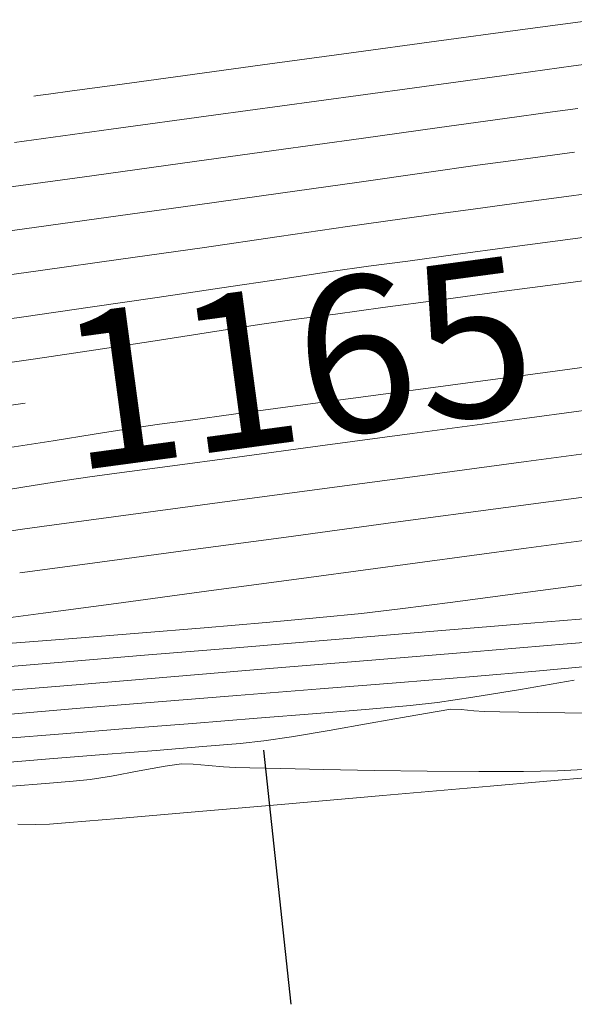
# Model space of a CAD drawing. Units: metres. Extents: x 738070 to 753328, y 8547085 to 8564950.
# Drawn here: x 738137 to 738147, y 8547177 to 8547197 of the extents above; entities that cross this region are included whole.
import ezdxf

# ---------------------------------------------------------------- set-up
doc = ezdxf.new("R2010")
doc.units = ezdxf.units.M
doc.header["$LTSCALE"] = 38.1
doc.header["$MEASUREMENT"] = 0
for name, color, linetype, lineweight in [('CONT-MJR', 30, 'Continuous', 18), ('CONT-MNR', 113, 'Continuous', 13), ('EJE_ESTACA', 7, 'Continuous', 25)]:
    doc.layers.add(name, color=color, linetype=linetype, lineweight=lineweight)
doc.styles.add('L60', font='simplex', dxfattribs={"height": 2.286})

msp = doc.modelspace()

# ---------------------------------------------------------------- linework, layer by layer
at = {"layer": 'CONT-MJR'}
for p, q in [((738146.492231926, 8547186.32834575, 1160), (738148.5189326797, 8547186.601113854, 1160)), ((738144.3617809657, 8547186.041698866, 1160), (738146.492231926, 8547186.32834575, 1160)), ((738140.2369171325, 8547185.487213701, 1160), (738142.2394019775, 8547185.756284438, 1160)), ((738138.4661486018, 8547185.249597888, 1160), (738140.2369171325, 8547185.487213701, 1160)), ((738137.0389185622, 8547185.058548238, 1160), (738138.4661486018, 8547185.249597888, 1160)), ((738144.2232842073, 8547183.25432231, 1155), (738144.7526831608, 8547183.310618123, 1155)), ((738139.9624154214, 8547182.901264768, 1155), (738141.2241005059, 8547183.0013885, 1155))]:
    msp.add_line(p, q, dxfattribs=at)
at = {"layer": 'CONT-MJR', "extrusion": (0.1332788012139105, -0.9910785847484462, 0)}
msp.add_line((738142.2394019775, 8547185.756284438, 1160), (738144.3617809657, 8547186.041698866, 1160), dxfattribs=at)
at = {"layer": 'CONT-MJR', "extrusion": (0.1319529381914436, -0.9912559821270412, 0)}
msp.add_line((738136.0670491848, 8547184.929175986, 1160), (738137.0389185622, 8547185.05854824, 1160), dxfattribs=at)
at = {"layer": 'CONT-MJR', "extrusion": (0.1684785286306369, -0.9857053238115616, 0)}
msp.add_line((738146.3802963141, 8547183.564092949, 1155), (738147.4322297703, 8547183.74389131, 1155), dxfattribs=at)
at = {"layer": 'CONT-MJR', "extrusion": (0.1609989310836775, -0.9869545806114451, 0)}
msp.add_line((738145.4450206067, 8547183.411524238, 1155), (738146.3802963141, 8547183.564092949, 1155), dxfattribs=at)
at = {"layer": 'CONT-MJR', "extrusion": (0.144223252978516, -0.9895451749669113, 0)}
msp.add_line((738144.752683159, 8547183.310618123, 1155), (738145.4450206067, 8547183.411524238, 1155), dxfattribs=at)
at = {"layer": 'CONT-MJR', "extrusion": (0.08351526748460289, -0.9965064977695707, 0)}
msp.add_line((738142.3964813519, 8547183.0960466, 1155), (738143.4170464277, 8547183.18157817, 1155), dxfattribs=at)
at = {"layer": 'CONT-MJR', "extrusion": (0.08986162487620926, -0.9959542601819663, 0)}
msp.add_line((738143.4170464296, 8547183.18157817, 1155), (738144.2232842091, 8547183.25432231, 1155), dxfattribs=at)
at = {"layer": 'CONT-MJR', "extrusion": (0.08047816994257509, -0.996756371518484, 0)}
msp.add_line((738141.2241005059, 8547183.0013885, 1155), (738142.3964813538, 8547183.0960466, 1155), dxfattribs=at)
at = {"layer": 'CONT-MJR', "extrusion": (0.07962787442638061, -0.9968246594132475, 0)}
msp.add_line((738137.4211786315, 8547182.699264003, 1155), (738138.6739376169, 8547182.799336303, 1155), dxfattribs=at)
at = {"layer": 'CONT-MJR', "extrusion": (0.07886128814278157, -0.9968855988690284, 0)}
msp.add_line((738138.6739376169, 8547182.799336303, 1155), (738139.9624154214, 8547182.901264768, 1155), dxfattribs=at)
at = {"layer": 'CONT-MJR', "extrusion": (0.08162612939511132, -0.996663019781497, 0)}
msp.add_line((738136.2666499894, 8547182.60470877, 1155), (738137.4211786315, 8547182.699264003, 1155), dxfattribs=at)
at = {"layer": 'CONT-MJR', "elevation": 1170}
for points in [[(738146.0735094883, 8547194.731835993), (738147.0047140438, 8547194.86126291)], [(738136.3173598591, 8547193.383555919), (738137.9932038616, 8547193.612526856)]]:
    msp.add_lwpolyline(points, dxfattribs=at)
at = {"layer": 'CONT-MJR', "extrusion": (0.1365548761773387, -0.9906325079423711, 0), "elevation": -8366331.508455625}
msp.add_lwpolyline([(1898393.554453361, 1170.000000000001), (1898394.053691106, 1170.000000000001)], dxfattribs=at)
at = {"layer": 'CONT-MJR', "extrusion": (0.1378290719943193, -0.9904560297727429, 0), "elevation": -8363882.571480719}
msp.add_lwpolyline([(1909151.856532451, 1170.000000000001), (1909153.147404231, 1170.000000000001)], dxfattribs=at)
at = {"layer": 'CONT-MJR', "extrusion": (0.1377166858940651, -0.990471662606435, 0), "elevation": -8364099.145566644}
msp.add_lwpolyline([(1908201.258578453, 1170.000000000002), (1908202.809963239, 1170.000000000002)], dxfattribs=at)
at = {"layer": 'CONT-MJR', "extrusion": (0.1374358648669006, -0.9905106678114513, 0), "elevation": -8364639.816782204}
msp.add_lwpolyline([(1905828.096418473, 1170.000000000002), (1905829.818113571, 1170.000000000002)], dxfattribs=at)
at = {"layer": 'CONT-MJR', "extrusion": (0.136992175869328, -0.9905721295042514, 0), "elevation": -8365492.647086221}
msp.add_lwpolyline([(1902079.366060958, 1170), (1902081.167863942, 1170)], dxfattribs=at)
at = {"layer": 'CONT-MJR', "extrusion": (0.1363404151976406, -0.9906620469078924, 0), "elevation": -8366742.279037352}
msp.add_lwpolyline([(1896573.221154353, 1170.000000000002), (1896575.012863277, 1170.000000000002)], dxfattribs=at)
at = {"layer": 'CONT-MJR', "extrusion": (0.1458946767387791, -0.9893001280194436, 0), "elevation": -8348045.122281918}
msp.add_lwpolyline([(1977227.335794403, 1165.000000000002), (1977228.11873169, 1165.000000000002)], dxfattribs=at)
at = {"layer": 'CONT-MNR', "extrusion": (0.1330617492786317, -0.991107749378901, 0)}
msp.add_line((738146.1178839039, 8547188.820702752, 1163), (738147.9459359739, 8547189.066128949, 1163), dxfattribs=at)
at = {"layer": 'CONT-MNR'}
for p, q in [((738144.256715266, 8547188.57072707, 1163), (738146.1178839039, 8547188.820702752, 1163)), ((738138.4793775808, 8547187.79415269, 1163), (738139.4737612214, 8547187.927914718, 1163)), ((738144.5597513244, 8547187.764791112, 1162), (738146.490000682, 8547188.02398202, 1162)), ((738140.8382158186, 8547187.264905434, 1162), (738142.6444356795, 8547187.50754601, 1162)), ((738146.0906699952, 8547187.123676121, 1161), (738148.1513869446, 8547187.400316501, 1161)), ((738141.7936597373, 8547186.546668565, 1161), (738143.934308812, 8547186.8341387, 1161)), ((738140.1890816912, 8547184.772257708, 1159), (738141.4006230645, 8547184.875103654, 1159)), ((738141.4006230645, 8547184.875103654, 1159), (738142.454194665, 8547184.969850019, 1159)), ((738137.6218324415, 8547184.563941805, 1159), (738138.902006248, 8547184.666730864, 1159)), ((738142.8296811264, 8547184.550397813, 1158), (738144.7614137251, 8547184.710832968, 1158)), ((738139.0202202313, 8547184.23325158, 1158), (738140.8841354661, 8547184.388653472, 1158)), ((738143.4692847002, 8547184.139773885, 1157), (738145.4410226364, 8547184.302602906, 1157)), ((738137.3333789017, 8547184.091843763, 1158), (738139.0202202313, 8547184.23325158, 1158)), ((738141.4688875359, 8547183.974279942, 1157), (738143.4692847002, 8547184.139773885, 1157)), ((738145.4621892776, 8547183.820192683, 1156), (738146.6767390687, 8547183.922999952, 1156)), ((738144.1825538371, 8547183.036461402, 1154), (738144.7493439857, 8547183.136101542, 1154)), ((738145.0139746461, 8547183.177379202, 1154), (738145.216363538, 8547183.170686921, 1154)), ((738145.6711809542, 8547183.134116959, 1154), (738145.976280598, 8547183.128584182, 1154)), ((738141.9002800379, 8547182.639205301, 1154), (738142.6349165048, 8547182.76282936, 1154)), ((738142.6349165048, 8547182.76282936, 1154), (738143.4367095567, 8547182.903642701, 1154)), ((738140.1630572099, 8547182.446545376, 1154), (738140.891711345, 8547182.50999457, 1154)), ((738137.1645711325, 8547182.207151607, 1154), (738138.2220634911, 8547182.290734915, 1154)), ((738138.91555788, 8547181.971154895, 1153), (738139.4257298596, 8547182.062829884, 1153)), ((738140.2729611006, 8547182.081158258, 1153), (738140.5695296545, 8547182.054964567, 1153)), ((738140.8001322467, 8547182.03871236, 1153), (738141.0808346868, 8547182.031190613, 1153)), ((738145.5611157585, 8547181.960447919, 1153), (738146.4398714323, 8547181.961247459, 1153)), ((738147.1019754913, 8547181.974221315, 1153), (738147.7515558153, 8547182.009189708, 1153)), ((738137.0855774712, 8547181.727018837, 1153), (738137.6260342952, 8547181.772248494, 1153)), ((738143.6838122364, 8547181.4904638, 1152), (738145.7881334499, 8547181.673809811, 1152)), ((738141.6941274833, 8547181.31762482, 1152), (738143.6838122364, 8547181.4904638, 1152)), ((738137.5525459386, 8547180.961830504, 1152), (738138.5145289395, 8547181.043340124, 1152)), ((738136.8912778068, 8547180.926812451, 1152), (738137.1610609833, 8547180.930700097, 1152)), ((738137.1610609833, 8547180.930700097, 1152), (738137.5525459386, 8547180.961830504, 1152))]:
    msp.add_line(p, q, dxfattribs=at)
at = {"layer": 'CONT-MNR', "extrusion": (0.1331600307500639, -0.991094549581745, 0)}
msp.add_line((738142.462355189, 8547188.329643067, 1163), (738144.256715266, 8547188.570727073, 1163), dxfattribs=at)
at = {"layer": 'CONT-MNR', "extrusion": (0.1332012568483778, -0.9910890097130594, 0)}
msp.add_line((738140.8347287979, 8547188.110891897, 1163), (738142.462355189, 8547188.329643067, 1163), dxfattribs=at)
at = {"layer": 'CONT-MNR', "extrusion": (0.1330449645539877, -0.9911100026772145, 0)}
msp.add_line((738146.490000682, 8547188.02398202, 1162), (738148.3410216793, 8547188.272460012, 1162), dxfattribs=at)
at = {"layer": 'CONT-MNR', "extrusion": (0.1332475038496974, -0.991082793069189, 0)}
msp.add_line((738139.4737612214, 8547187.927914718, 1163), (738140.8347287998, 8547188.110891897, 1163), dxfattribs=at)
at = {"layer": 'CONT-MNR', "extrusion": (0.1334962464158301, -0.9910493187490137, 0)}
msp.add_line((738137.9515030105, 8547187.723046971, 1163), (738138.4793775808, 8547187.79415269, 1163), dxfattribs=at)
at = {"layer": 'CONT-MNR', "extrusion": (0.1331142477986159, -0.991100699743981, 0)}
msp.add_line((738142.6444356795, 8547187.50754601, 1162), (738144.5597513244, 8547187.764791112, 1162), dxfattribs=at)
at = {"layer": 'CONT-MNR', "extrusion": (0.1563309898103712, -0.9877047239053328, 0)}
msp.add_line((738136.1531199832, 8547187.444180503, 1163), (738136.8449329603, 8547187.553678619, 1163), dxfattribs=at)
at = {"layer": 'CONT-MNR', "extrusion": (0.1557767884067617, -0.9877922819063102, 0)}
msp.add_line((738136.8449329603, 8547187.553678619, 1163), (738137.4611607809, 8547187.650858961, 1163), dxfattribs=at)
at = {"layer": 'CONT-MNR', "extrusion": (0.1456497318431205, -0.9893362197018905, 0)}
msp.add_line((738137.4611607809, 8547187.650858961, 1163), (738137.9515030105, 8547187.723046971, 1163), dxfattribs=at)
at = {"layer": 'CONT-MNR', "extrusion": (0.1331654404743428, -0.9910938227348984, 0)}
msp.add_line((738139.2352538072, 8547187.049528103, 1162), (738140.8382158186, 8547187.264905434, 1162), dxfattribs=at)
at = {"layer": 'CONT-MNR', "extrusion": (0.1331952649042081, -0.9910898150052284, 0)}
msp.add_line((738137.9297117162, 8547186.874072738, 1162), (738139.2352538072, 8547187.049528101, 1162), dxfattribs=at)
at = {"layer": 'CONT-MNR', "extrusion": (0.1330770507482857, -0.991105694950916, 0)}
msp.add_line((738143.934308812, 8547186.8341387, 1161), (738146.0906699952, 8547187.123676121, 1161), dxfattribs=at)
at = {"layer": 'CONT-MNR', "extrusion": (0.1332432874902239, -0.9910833599343687, 0)}
msp.add_line((738137.0157516077, 8547186.751198059, 1162), (738137.9297117162, 8547186.874072738, 1162), dxfattribs=at)
at = {"layer": 'CONT-MNR', "extrusion": (0.148459596189993, -0.9889184740407596, 0)}
msp.add_line((738136.1218497772, 8547186.623652553, 1162), (738136.5875355583, 8547186.693562789, 1162), dxfattribs=at)
at = {"layer": 'CONT-MNR', "extrusion": (0.1333911045674749, -0.991063475879456, 0)}
msp.add_line((738136.5875355583, 8547186.693562789, 1162), (738137.0157516077, 8547186.751198059, 1162), dxfattribs=at)
at = {"layer": 'CONT-MNR', "extrusion": (0.133112071623239, -0.9911009920225939, 0)}
msp.add_line((738139.7800791152, 8547186.276230043, 1161), (738141.7936597373, 8547186.546668567, 1161), dxfattribs=at)
at = {"layer": 'CONT-MNR', "extrusion": (0.1331264656874342, -0.9910990586886723, 0)}
msp.add_line((738138.0049233008, 8547186.03778746, 1161), (738139.780079117, 8547186.276230043, 1161), dxfattribs=at)
at = {"layer": 'CONT-MNR', "extrusion": (0.1331422146797523, -0.9910969431242186, 0)}
msp.add_line((738136.579548629, 8547185.846305141, 1161), (738138.004923299, 8547186.03778746, 1161), dxfattribs=at)
at = {"layer": 'CONT-MNR', "extrusion": (0.1334254648763946, -0.9910588505848269, 0)}
msp.add_line((738146.2775510717, 8547185.433240136, 1159), (738147.6088948343, 8547185.612477887, 1159), dxfattribs=at)
at = {"layer": 'CONT-MNR', "extrusion": (0.1308222528968637, -0.9914058392742042, 0)}
msp.add_line((738145.0573474225, 8547185.272226568, 1159), (738146.2775510717, 8547185.433240136, 1159), dxfattribs=at)
at = {"layer": 'CONT-MNR', "extrusion": (0.1264160698684397, -0.9919773068367129, 0)}
msp.add_line((738144.0275339652, 8547185.140988719, 1159), (738145.0573474262, 8547185.27222657, 1159), dxfattribs=at)
at = {"layer": 'CONT-MNR', "extrusion": (0.09939647971500185, -0.9950479083040502, 0)}
msp.add_line((738142.454194665, 8547184.969850019, 1159), (738143.2673607897, 8547185.051078118, 1159), dxfattribs=at)
at = {"layer": 'CONT-MNR', "extrusion": (0.1174577475634313, -0.993077880902261, 0)}
msp.add_line((738143.2673607897, 8547185.051078118, 1159), (738144.0275339652, 8547185.140988719, 1159), dxfattribs=at)
at = {"layer": 'CONT-MNR', "extrusion": (0.08282898329617586, -0.9965637759451835, 0)}
msp.add_line((738144.7614137251, 8547184.710832968, 1158), (738146.5838897843, 8547184.862307308, 1158), dxfattribs=at)
at = {"layer": 'CONT-MNR', "extrusion": (0.0830743673660594, -0.9965433505305873, 0)}
msp.add_line((738146.5838897824, 8547184.862307308, 1158), (738148.2016658112, 8547184.997169198, 1158), dxfattribs=at)
at = {"layer": 'CONT-MNR', "extrusion": (0.0817154360081282, -0.9966557015930836, 0)}
msp.add_line((738138.902006248, 8547184.666730862, 1159), (738140.1890816893, 8547184.772257708, 1159), dxfattribs=at)
at = {"layer": 'CONT-MNR', "extrusion": (0.07921758730616793, -0.99685734880242, 0)}
msp.add_line((738136.4309959728, 8547184.469309215, 1159), (738137.6218324397, 8547184.563941805, 1159), dxfattribs=at)
at = {"layer": 'CONT-MNR', "extrusion": (0.08284990302921372, -0.9965620369891931, 0)}
msp.add_line((738140.8841354661, 8547184.388653474, 1158), (738142.8296811264, 8547184.550397813, 1158), dxfattribs=at)
at = {"layer": 'CONT-MNR', "extrusion": (0.08235029561704177, -0.9966034461167521, 0)}
msp.add_line((738145.4410226364, 8547184.302602906, 1157), (738147.2891417593, 8547184.455314755, 1157), dxfattribs=at)
at = {"layer": 'CONT-MNR', "extrusion": (0.08264909761956261, -0.9965787107211714, 0)}
msp.add_line((738147.2891417593, 8547184.455314755, 1157), (738148.9186824877, 8547184.590457188, 1157), dxfattribs=at)
at = {"layer": 'CONT-MNR', "extrusion": (0.08437602556899823, -0.9964339849228248, 0)}
msp.add_line((738135.9190549627, 8547183.972081657, 1158), (738137.3333789017, 8547184.091843763, 1158), dxfattribs=at)
at = {"layer": 'CONT-MNR', "extrusion": (0.0828059376472797, -0.9965656911063892, 0)}
msp.add_line((738139.5347907264, 8547183.813573327, 1157), (738141.4688875321, 8547183.974279942, 1157), dxfattribs=at)
at = {"layer": 'CONT-MNR', "extrusion": (0.08948029115998724, -0.9959885930541192, 0)}
msp.add_line((738146.6767390687, 8547183.922999952, 1156), (738147.5981583819, 8547184.005780889, 1156), dxfattribs=at)
at = {"layer": 'CONT-MNR', "extrusion": (0.08345333064587465, -0.996511686636996, 0)}
msp.add_line((738137.7619538568, 8547183.665106285, 1157), (738139.5347907264, 8547183.813573327, 1157), dxfattribs=at)
at = {"layer": 'CONT-MNR', "extrusion": (0.08069830059442712, -0.9967385736897973, 0)}
msp.add_line((738142.461643951, 8547183.5755139, 1156), (738144.0314954296, 8547183.702612769, 1156), dxfattribs=at)
at = {"layer": 'CONT-MNR', "extrusion": (0.08190769530945577, -0.996639919654583, 0)}
msp.add_line((738144.0314954314, 8547183.702612769, 1156), (738145.4621892776, 8547183.820192683, 1156), dxfattribs=at)
at = {"layer": 'CONT-MNR', "extrusion": (0.08460506046337034, -0.9964145641970461, 0)}
msp.add_line((738136.245336514, 8547183.536331069, 1157), (738137.7619538587, 8547183.665106285, 1157), dxfattribs=at)
at = {"layer": 'CONT-MNR', "extrusion": (0.0802321246993653, -0.9967762066613677, 0)}
msp.add_line((738140.829621261, 8547183.44414976, 1156), (738142.461643951, 8547183.5755139, 1156), dxfattribs=at)
at = {"layer": 'CONT-MNR', "extrusion": (0.0811093124812696, -0.9967052119000963, 0)}
msp.add_line((738137.6870079078, 8547183.189640423, 1156), (738139.2124137711, 8547183.313774038, 1156), dxfattribs=at)
at = {"layer": 'CONT-MNR', "extrusion": (0.08035710022391516, -0.9967661392942699, 0)}
msp.add_line((738139.2124137711, 8547183.313774038, 1156), (738140.829621261, 8547183.44414976, 1156), dxfattribs=at)
at = {"layer": 'CONT-MNR', "extrusion": (0.08274369440599887, -0.9965708610209547, 0)}
msp.add_line((738136.330390092, 8547183.077002604, 1156), (738137.6870079096, 8547183.189640425, 1156), dxfattribs=at)
at = {"layer": 'CONT-MNR', "extrusion": (0.1541185368543762, -0.9880523653116097, 0)}
msp.add_line((738144.7493439838, 8547183.13610154, 1154), (738145.0139746461, 8547183.177379202, 1154), dxfattribs=at)
at = {"layer": 'CONT-MNR', "extrusion": (-0.08407887157777516, -0.9964591027002605, 0)}
msp.add_line((738145.216363538, 8547183.170686921, 1154), (738145.468110552, 8547183.149445102, 1154), dxfattribs=at)
at = {"layer": 'CONT-MNR', "extrusion": (-0.07526779739658201, -0.9971633560631212, 0)}
msp.add_line((738145.468110552, 8547183.149445102, 1154), (738145.6711809542, 8547183.134116959, 1154), dxfattribs=at)
at = {"layer": 'CONT-MNR', "extrusion": (-0.01553192136200222, -0.9998793724338975, 0)}
msp.add_line((738145.976280598, 8547183.128584182, 1154), (738146.7165149767, 8547183.117085533, 1154), dxfattribs=at)
at = {"layer": 'CONT-MNR', "extrusion": (-0.01451004291061442, -0.9998947237858256, 0)}
msp.add_line((738146.7165149786, 8547183.117085533, 1154), (738147.7753411327, 8547183.101720303, 1154), dxfattribs=at)
at = {"layer": 'CONT-MNR', "extrusion": (0.1753201546008471, -0.9845114744840383, 0)}
msp.add_line((738143.4367095586, 8547182.903642701, 1154), (738144.1825538371, 8547183.036461402, 1154), dxfattribs=at)
at = {"layer": 'CONT-MNR', "extrusion": (0.1027714805380419, -0.9947049928436165, 0)}
msp.add_line((738140.8917113468, 8547182.50999457, 1154), (738141.3559055198, 8547182.557954442, 1154), dxfattribs=at)
at = {"layer": 'CONT-MNR', "extrusion": (0.1476202176456703, -0.9890441200180329, 0)}
msp.add_line((738141.3559055198, 8547182.557954442, 1154), (738141.9002800379, 8547182.639205301, 1154), dxfattribs=at)
at = {"layer": 'CONT-MNR', "extrusion": (0.07900774272655392, -0.9968740023640172, 0)}
msp.add_line((738138.2220634911, 8547182.290734915, 1154), (738139.2473667227, 8547182.37199583, 1154), dxfattribs=at)
at = {"layer": 'CONT-MNR', "extrusion": (0.08114499771063813, -0.9967023072846478, 0)}
msp.add_line((738139.2473667208, 8547182.37199583, 1154), (738140.1630572099, 8547182.446545376, 1154), dxfattribs=at)
at = {"layer": 'CONT-MNR', "extrusion": (0.08026974806489527, -0.9967731775813385, 0)}
msp.add_line((738136.1523132566, 8547182.125634883, 1154), (738137.1645711306, 8547182.207151607, 1154), dxfattribs=at)
at = {"layer": 'CONT-MNR', "extrusion": (0.1797326361414753, -0.9837154972377106, 0)}
msp.add_line((738138.3741435613, 8547181.8722342, 1153), (738138.91555788, 8547181.971154895, 1153), dxfattribs=at)
at = {"layer": 'CONT-MNR', "extrusion": (0.1393306745626563, -0.9902459104313005, 0)}
msp.add_line((738139.4257298615, 8547182.062829884, 1153), (738139.7470185235, 8547182.108036196, 1153), dxfattribs=at)
at = {"layer": 'CONT-MNR', "extrusion": (-0.01992034940389621, -0.9998015701526113, 0)}
msp.add_line((738139.7470185217, 8547182.108036196, 1153), (738139.9766996913, 8547182.10345996, 1153), dxfattribs=at)
at = {"layer": 'CONT-MNR', "extrusion": (-0.07506472198444164, -0.9971786637876878, 0)}
msp.add_line((738139.9766996894, 8547182.10345996, 1153), (738140.2729611006, 8547182.081158258, 1153), dxfattribs=at)
at = {"layer": 'CONT-MNR', "extrusion": (-0.07030274386810685, -0.9975257010245979, 0)}
msp.add_line((738140.5695296545, 8547182.054964567, 1153), (738140.8001322467, 8547182.03871236, 1153), dxfattribs=at)
at = {"layer": 'CONT-MNR', "extrusion": (-0.02282035105945852, -0.999739581879963, 0)}
msp.add_line((738141.0808346868, 8547182.031190613, 1153), (738141.6871606354, 8547182.017350439, 1153), dxfattribs=at)
at = {"layer": 'CONT-MNR', "extrusion": (-0.02028703835361696, -0.9997941968599533, 0)}
msp.add_line((738141.6871606354, 8547182.017350437, 1153), (738142.5287309028, 8547182.000273956, 1153), dxfattribs=at)
at = {"layer": 'CONT-MNR', "extrusion": (-0.01746494030571239, -0.9998474762983193, 0)}
msp.add_line((738142.528730901, 8547182.000273956, 1153), (738143.5151663031, 8547181.983043293, 1153), dxfattribs=at)
at = {"layer": 'CONT-MNR', "extrusion": (-0.01373914609135663, -0.9999056134779324, 0)}
msp.add_line((738143.5151663031, 8547181.983043293, 1153), (738144.5560876522, 8547181.968740571, 1153), dxfattribs=at)
at = {"layer": 'CONT-MNR', "extrusion": (-0.008250884032895815, -0.9999659608770068, 0)}
msp.add_line((738144.5560876522, 8547181.968740571, 1153), (738145.5611157585, 8547181.960447919, 1153), dxfattribs=at)
at = {"layer": 'CONT-MNR', "extrusion": (0.01959113115399995, -0.999808075372522, 0)}
msp.add_line((738146.4398714323, 8547181.96124746, 1153), (738147.1019754913, 8547181.974221317, 1153), dxfattribs=at)
at = {"layer": 'CONT-MNR', "extrusion": (0.09871364986584055, -0.9951158803527177, 0)}
msp.add_line((738137.6260342952, 8547181.772248494, 1153), (738137.9591278788, 8547181.805290759, 1153), dxfattribs=at)
at = {"layer": 'CONT-MNR', "extrusion": (0.1592450186572144, -0.9872390916251562, 0)}
msp.add_line((738137.9591278788, 8547181.805290759, 1153), (738138.3741435595, 8547181.8722342, 1153), dxfattribs=at)
at = {"layer": 'CONT-MNR', "extrusion": (0.08702518872642998, -0.9962061114684699, 0)}
msp.add_line((738145.7881334499, 8547181.673809811, 1152), (738147.893125724, 8547181.8576948, 1152), dxfattribs=at)
at = {"layer": 'CONT-MNR', "extrusion": (0.07926731658215169, -0.9968533957016273, 0)}
msp.add_line((738136.4274545703, 8547181.674686532, 1153), (738137.085577473, 8547181.727018839, 1153), dxfattribs=at)
at = {"layer": 'CONT-MNR', "extrusion": (0.08619517616481186, -0.9962782701664816, 0)}
msp.add_line((738139.9330445845, 8547181.165260911, 1152), (738141.6941274833, 8547181.31762482, 1152), dxfattribs=at)
at = {"layer": 'CONT-MNR', "extrusion": (0.08563383391465268, -0.9963266765921095, 0)}
msp.add_line((738138.5145289395, 8547181.043340124, 1152), (738139.9330445863, 8547181.165260913, 1152), dxfattribs=at)
at = {"layer": 'CONT-MNR', "extrusion": (-0.006978682662391883, -0.9999756486976559, 0)}
msp.add_line((738136.5437167939, 8547180.929238027, 1152), (738136.8912778068, 8547180.926812451, 1152), dxfattribs=at)
at = {"layer": 'CONT-MNR', "extrusion": (0.1346768488618894, -0.9908895732525557, 0), "elevation": -8369916.629869002}
msp.add_lwpolyline([(1882531.032902755, 1172), (1882532.517066462, 1172)], dxfattribs=at)
at = {"layer": 'CONT-MNR'}
for points, elevation in [([(738144.7322691884, 8547196.241658483), (738146.3748802207, 8547196.464926425)], 1172), ([(738141.3305120189, 8547195.77926188), (738143.0175322089, 8547196.008578999)], 1172), ([(738138.4389929734, 8547195.386210363), (738139.771051364, 8547195.567281032)], 1172), ([(738137.146247616, 8547195.210485242), (738137.6041702162, 8547195.27273082)], 1172), ([(738136.856453957, 8547195.171095185), (738136.9330396112, 8547195.181504717)], 1172), ([(738136.9330396112, 8547195.181504717), (738137.146247616, 8547195.210485242)], 1172), ([(738145.540247621, 8547193.817204421), (738146.1353077311, 8547193.899952076)], 1169), ([(738144.5373284407, 8547193.675536735), (738145.540247621, 8547193.817204421)], 1169), ([(738146.4007845316, 8547193.09018901), (738147.4196851458, 8547193.22734053)], 1168), ([(738138.3151430022, 8547192.799295718), (738140.0154574681, 8547193.036828509)], 1169), ([(738144.7713402752, 8547192.870467892), (738145.4985610712, 8547192.968604334)], 1168), ([(738145.4985610712, 8547192.968604334), (738146.4007845316, 8547193.09018901)], 1168), ([(738136.6739899684, 8547192.572750404), (738138.3151430022, 8547192.799295718)], 1169), ([(738135.1854024697, 8547192.371174073), (738136.6739899684, 8547192.572750404)], 1169), ([(738141.6565271635, 8547192.423355225), (738142.9932722878, 8547192.61695368)], 1168), ([(738136.9875010382, 8547191.757211022), (738138.5593037307, 8547191.978315849)], 1168), ([(738142.6697183419, 8547191.736704765), (738143.407372823, 8547191.840983707)], 1167), ([(738147.213289842, 8547191.507510366), (738148.4665853977, 8547191.675816415)], 1166), ([(738144.772507282, 8547191.179284524), (738145.9648737907, 8547191.339697776)], 1166), ([(738135.4420362134, 8547190.686407037), (738136.6582302172, 8547190.853348155)], 1167), ([(738142.0434053708, 8547190.811499525), (738142.7606030349, 8547190.908279521)], 1166), ([(738139.227562407, 8547190.38533999), (738140.3139195088, 8547190.5541974)], 1166), ([(738135.7478874382, 8547189.867843509), (738136.8890586197, 8547190.029671282)], 1166), ([(738143.4482526015, 8547189.30863644), (738145.0062614772, 8547189.518028164)], 1164), ([(738140.8068063036, 8547188.953395767), (738142.0225667842, 8547189.116943024)], 1164), ([(738139.8785734344, 8547188.828442525), (738140.8068063036, 8547188.953395767)], 1164), ([(738138.7438783683, 8547188.669007698), (738139.3154704627, 8547188.752531156)], 1164), ([(738139.3154704627, 8547188.752531156), (738139.8785734344, 8547188.828442525)], 1164), ([(738137.2343833912, 8547188.430633128), (738138.0349371973, 8547188.557866845)], 1164), ([(738138.0349371973, 8547188.557866845), (738138.7438783683, 8547188.669007698)], 1164)]:
    msp.add_lwpolyline(points, dxfattribs=dict(at, elevation=elevation))
at = {"layer": 'CONT-MNR', "extrusion": (0.1346886773099519, -0.9908879655160294, 0), "elevation": -8369894.157110583}
msp.add_lwpolyline([(1882627.558006748, 1172.000000000002), (1882629.288512158, 1172.000000000002)], dxfattribs=at)
at = {"layer": 'CONT-MNR', "extrusion": (0.1358049886527563, -0.9907355878623847, 0), "elevation": -8367766.91512495}
msp.add_lwpolyline([(1892060.739616351, 1171.000000000002), (1892061.733371112, 1171.000000000002)], dxfattribs=at)
at = {"layer": 'CONT-MNR', "extrusion": (0.1346934483209291, -0.9908873169939241, 0), "elevation": -8369885.092379732}
msp.add_lwpolyline([(1882664.581734036, 1172.000000000001), (1882666.155536255, 1172.000000000001)], dxfattribs=at)
at = {"layer": 'CONT-MNR', "extrusion": (0.1358422473486912, -0.9907304799163379, 0), "elevation": -8367695.75409994}
msp.add_lwpolyline([(1892374.011518166, 1171.000000000002), (1892375.426567128, 1171.000000000002)], dxfattribs=at)
at = {"layer": 'CONT-MNR', "extrusion": (0.1357901055649725, -0.9907376278463706, 0), "elevation": -8367795.337105775}
msp.add_lwpolyline([(1891931.893031287, 1171.000000000001), (1891933.621711492, 1171.000000000001)], dxfattribs=at)
at = {"layer": 'CONT-MNR', "extrusion": (0.1346937814025343, -0.9908872717173667, 0), "elevation": -8369884.459530723}
msp.add_lwpolyline([(1882665.208418195, 1172.000000000001), (1882666.05091843, 1172.000000000001)], dxfattribs=at)
at = {"layer": 'CONT-MNR', "extrusion": (0.1356833359282212, -0.9907522557892006, 0), "elevation": -8367999.176389641}
msp.add_lwpolyline([(1891028.174974395, 1171), (1891030.109622899, 1171)], dxfattribs=at)
at = {"layer": 'CONT-MNR', "extrusion": (0.1355215773030804, -0.9907743951502206, 0), "elevation": -8368307.80672469}
msp.add_lwpolyline([(1889659.901497674, 1171.000000000002), (1889661.934451588, 1171.000000000002)], dxfattribs=at)
at = {"layer": 'CONT-MNR', "extrusion": (0.1352870193079362, -0.9908064505274349, 0), "elevation": -8368754.927003937}
msp.add_lwpolyline([(1887676.726393807, 1171.000000000002), (1887678.749990287, 1171.000000000002)], dxfattribs=at)
at = {"layer": 'CONT-MNR', "extrusion": (0.1349388456806055, -0.9908539286526475, 0), "elevation": -8369417.732088613}
msp.add_lwpolyline([(1884733.957522965, 1171.000000000002), (1884735.864099323, 1171.000000000002)], dxfattribs=at)
at = {"layer": 'CONT-MNR', "extrusion": (0.1337350310833962, -0.9910171247062904, 0), "elevation": -8371699.526688183}
msp.add_lwpolyline([(1874574.702511628, 1169.000000000002), (1874575.288109155, 1169.000000000002)], dxfattribs=at)
at = {"layer": 'CONT-MNR', "extrusion": (0.1335539025326125, -0.9910415506517926, 0), "elevation": -8372041.999427365}
msp.add_lwpolyline([(1873045.177182057, 1169), (1873045.90368329, 1169)], dxfattribs=at)
at = {"layer": 'CONT-MNR', "extrusion": (0.1402500725709594, -0.9901161129604147, 0), "elevation": -8359189.353814103}
msp.add_lwpolyline([(1929592.00284976, 1169), (1929593.333374668, 1169)], dxfattribs=at)
at = {"layer": 'CONT-MNR', "extrusion": (0.1400261720407943, -0.990147802675743, 0), "elevation": -8359625.482600908}
msp.add_lwpolyline([(1927700.119511968, 1169.000000000001), (1927701.673244676, 1169.000000000001)], dxfattribs=at)
at = {"layer": 'CONT-MNR', "extrusion": (0.1332513958153316, -0.991082269800679, 0), "elevation": -8372612.490187113}
msp.add_lwpolyline([(1870490.247995545, 1168), (1870491.334940877, 1168)], dxfattribs=at)
at = {"layer": 'CONT-MNR', "extrusion": (0.1393990342941333, -0.9902362895985297, 0), "elevation": -8360844.713942825}
msp.add_lwpolyline([(1922403.485370237, 1169.000000000002), (1922405.167869465, 1169.000000000002)], dxfattribs=at)
at = {"layer": 'CONT-MNR', "extrusion": (0.1425790791615996, -0.9897834137756757, 0), "elevation": -8354625.738336314}
msp.add_lwpolyline([(1949252.544477715, 1168.000000000002), (1949253.625236351, 1168.000000000002)], dxfattribs=at)
at = {"layer": 'CONT-MNR', "extrusion": (0.1389926779695548, -0.9902934087788586, 0), "elevation": -8361632.044688196}
msp.add_lwpolyline([(1918976.412677391, 1168), (1918977.127971473, 1168)], dxfattribs=at)
at = {"layer": 'CONT-MNR', "extrusion": (0.1429002108360319, -0.9897371013269218, 0), "elevation": -8353992.85523044}
msp.add_lwpolyline([(1951960.257766169, 1168.000000000002), (1951961.782853442, 1168.000000000002)], dxfattribs=at)
at = {"layer": 'CONT-MNR', "extrusion": (0.1333126756988407, -0.9910740287677888, 0), "elevation": -8372495.980544992}
msp.add_lwpolyline([(1871006.562876534, 1167.000000000001), (1871007.708060245, 1167.000000000001)], dxfattribs=at)
at = {"layer": 'CONT-MNR', "extrusion": (0.1331665049371652, -0.9910936797108636, 0), "elevation": -8372771.836489523}
msp.add_lwpolyline([(1869772.863732585, 1167.000000000002), (1869774.033810794, 1167.000000000002)], dxfattribs=at)
at = {"layer": 'CONT-MNR', "extrusion": (0.1415907390914435, -0.9899252813235648, 0), "elevation": -8356567.839497123}
msp.add_lwpolyline([(1940905.250340711, 1168.000000000002), (1940906.854288003, 1168.000000000002)], dxfattribs=at)
at = {"layer": 'CONT-MNR', "extrusion": (0.1334447593848578, -0.991056252789274, 0), "elevation": -8372246.548772803}
msp.add_lwpolyline([(1872121.315758865, 1167), (1872122.386258711, 1167)], dxfattribs=at)
at = {"layer": 'CONT-MNR', "extrusion": (0.1335802756713623, -0.9910379962199044, 0), "elevation": -8371990.475683674}
msp.add_lwpolyline([(1873265.1774643, 1167), (1873266.123490907, 1167)], dxfattribs=at)
at = {"layer": 'CONT-MNR', "extrusion": (0.1337471142530248, -0.991015494040829, 0), "elevation": -8371674.994313203}
msp.add_lwpolyline([(1874673.797229126, 1167), (1874674.56899312, 1167)], dxfattribs=at)
at = {"layer": 'CONT-MNR', "extrusion": (0.1355423722584043, -0.9907715505213924, 0), "elevation": -8368265.591558065}
msp.add_lwpolyline([(1889830.299431038, 1168), (1889831.774523452, 1168)], dxfattribs=at)
at = {"layer": 'CONT-MNR', "extrusion": (0.1474046360849657, -0.9890762727215019, 0), "elevation": -8345018.89530833}
msp.add_lwpolyline([(1989972.931570197, 1167.000000000001), (1989974.099060782, 1167.000000000001)], dxfattribs=at)
at = {"layer": 'CONT-MNR', "extrusion": (0.1456631892791782, -0.989334238409355, 0), "elevation": -8348509.21195732}
msp.add_lwpolyline([(1975280.034792436, 1167.000000000002), (1975281.023732292, 1167.000000000002)], dxfattribs=at)
at = {"layer": 'CONT-MNR', "extrusion": (0.1471181490087425, -0.9891189262329589, 0), "elevation": -8345594.930759683}
msp.add_lwpolyline([(1987554.475351446, 1167.000000000002), (1987555.755976033, 1167.000000000002)], dxfattribs=at)
at = {"layer": 'CONT-MNR', "extrusion": (0.1332222058698327, -0.9910861939625514, 0), "elevation": -8372665.900236345}
msp.add_lwpolyline([(1870241.959181644, 1166), (1870243.218825924, 1166)], dxfattribs=at)
at = {"layer": 'CONT-MNR', "extrusion": (0.145279405522101, -0.9893906682050043, 0), "elevation": -8349274.810135316}
msp.add_lwpolyline([(1972037.638221849, 1167), (1972038.966565092, 1167)], dxfattribs=at)
at = {"layer": 'CONT-MNR', "extrusion": (0.1417813194545662, -0.9898980035608327, 0), "elevation": -8356193.172441084}
msp.add_lwpolyline([(1942512.001154857, 1167), (1942513.311813527, 1167)], dxfattribs=at)
at = {"layer": 'CONT-MNR', "extrusion": (0.1335602810688578, -0.991040691051991, 0), "elevation": -8372027.429719548}
msp.add_lwpolyline([(1873094.731622057, 1166.000000000001), (1873095.666757538, 1166.000000000001)], dxfattribs=at)
at = {"layer": 'CONT-MNR', "extrusion": (0.1334394361739805, -0.9910569695398798, 0), "elevation": -8372255.765961567}
msp.add_lwpolyline([(1872074.798218705, 1166.000000000001), (1872075.893157709, 1166.000000000001)], dxfattribs=at)
at = {"layer": 'CONT-MNR', "extrusion": (0.1423577463853695, -0.9898152716765279, 0), "elevation": -8355059.757344047}
msp.add_lwpolyline([(1947382.308756964, 1166), (1947383.089079961, 1166)], dxfattribs=at)
at = {"layer": 'CONT-MNR', "extrusion": (0.1510172478006081, -0.9885311279199709, 0), "elevation": -8337692.000388878}
msp.add_lwpolyline([(2020447.8710043, 1166.000000000001), (2020448.839218864, 1166.000000000001)], dxfattribs=at)
at = {"layer": 'CONT-MNR', "extrusion": (0.1524953607102523, -0.9883041864536699, 0), "elevation": -8334661.232486551}
msp.add_lwpolyline([(2032911.795811935, 1166.000000000001), (2032912.969657219, 1166.000000000001)], dxfattribs=at)
at = {"layer": 'CONT-MNR', "extrusion": (0.148262160807781, -0.9889480935178588, 0), "elevation": -8343289.514634499}
msp.add_lwpolyline([(1997203.931823506, 1166.000000000001), (1997205.12338006, 1166.000000000001)], dxfattribs=at)
at = {"layer": 'CONT-MNR', "extrusion": (0.133061002235804, -0.9911078496732854, 0), "elevation": -8372968.309758769}
msp.add_lwpolyline([(1868880.540686713, 1164.000000000002), (1868882.144798871, 1164.000000000002)], dxfattribs=at)
at = {"layer": 'CONT-MNR', "extrusion": (0.1331367327974315, -0.9910976795351836, 0), "elevation": -8372825.483400766}
msp.add_lwpolyline([(1869518.689896951, 1164.000000000001), (1869520.317112602, 1164.000000000001)], dxfattribs=at)
at = {"layer": 'CONT-MNR', "extrusion": (0.1332578183060683, -0.9910814062731208, 0), "elevation": -8372597.014174928}
msp.add_lwpolyline([(1870538.608127959, 1164.000000000001), (1870540.046643314, 1164.000000000001)], dxfattribs=at)
at = {"layer": 'CONT-MNR', "extrusion": (0.1538610615678946, -0.9880924924991591, 0), "elevation": -8331842.141819244}
msp.add_lwpolyline([(2044426.488456013, 1164.000000000002), (2044427.345086351, 1164.000000000002)], dxfattribs=at)
at = {"layer": 'EJE_ESTACA'}
msp.add_line((738141.890027238, 8547177.407318955), (738141.3546335809, 8547182.378571678), dxfattribs=at)

# ---------------------------------------------------------------- texts
at = {"layer": 'CONT-MJR', "insert": (738137.227782188, 8547190.85501545, 1165), "char_height": 3.048, "width": 13.208, "attachment_point": 1, "rotation": 7.670793237714349, "style": 'L60'}
msp.add_mtext('\\Fsimplex.shx;\\W1.0000000000;\\T1.0000000000;\\o\\l1165', dxfattribs=at)

doc.saveas('drawing.dxf')
